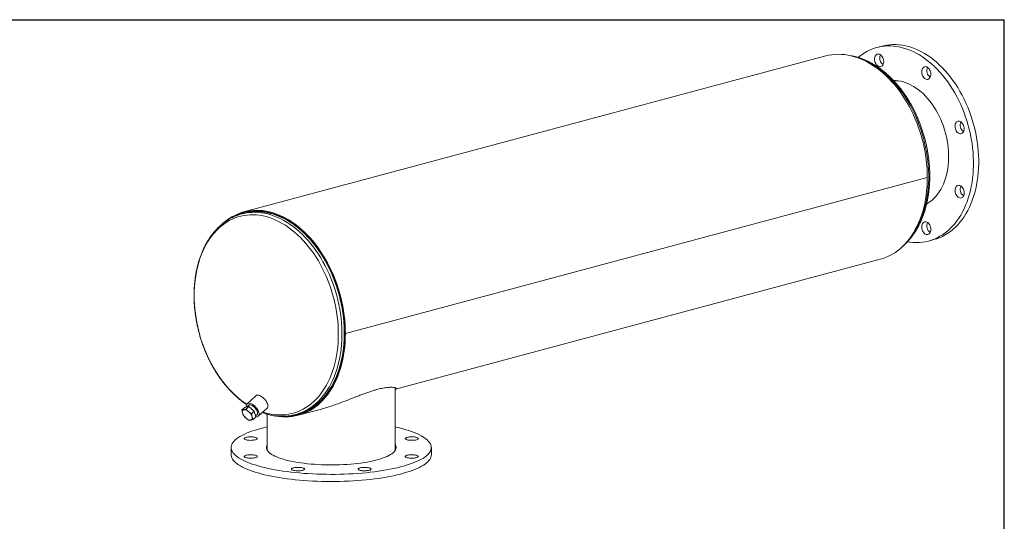
# Model space of a CAD drawing. Units: inches. Extents: x 6 to 126, y 6 to 95.
# Drawn here: x 60 to 126, y 61 to 95 of the extents above; entities that cross this region are included whole.
import ezdxf

# ---------------------------------------------------------------- set-up
doc = ezdxf.new("R2010")
doc.units = ezdxf.units.IN
doc.header["$LTSCALE"] = 12
doc.header["$MEASUREMENT"] = 0
doc.layers.add('FORMAT', color=7, linetype='Continuous')

msp = doc.modelspace()

# ---------------------------------------------------------------- linework, layer by layer
at = {"color": 7, "linetype": 'Continuous', "lineweight": 15}
for p, q in [((117.755, 92.7169), (117.4015, 92.6222)), ((113.9533, 92.0561), (74.7089, 81.5421)), ((120.8069, 83.859), (81.5624, 73.345)), ((120.8069, 83.8581), (81.5624, 73.344)), ((120.8069, 83.8581), (120.8051, 83.8585)), ((74.7336, 81.4498), (74.5716, 81.4064)), ((120.8951, 79.582), (121.2486, 79.6768)), ((84.9431, 69.5923), (117.6258, 78.3484)), ((81.5286, 73.3541), (81.5624, 73.345)), ((81.5304, 73.3536), (81.5286, 73.3531)), ((81.5624, 73.344), (81.5286, 73.3531)), ((75.5298, 69.1524), (74.9308, 68.6048)), ((84.9235, 65.464), (84.9235, 69.6859)), ((84.9408, 69.6422), (84.9276, 69.6394)), ((75.0482, 68.4254), (74.7748, 68.3642)), ((74.8643, 68.2573), (75.0482, 68.4254)), ((75.0723, 68.5411), (74.9126, 68.395)), ((75.4241, 68.1049), (75.0482, 68.4254)), ((74.5909, 68.1961), (74.7748, 68.3642)), ((75.2402, 67.9368), (75.4241, 68.1049)), ((75.5266, 67.7231), (75.4241, 68.1049)), ((75.5061, 67.7995), (75.639, 67.9211)), ((75.6899, 67.7745), (76.2889, 68.3221)), ((76.2985, 67.9067), (76.2985, 65.464)), ((78.1946, 67.8833), (78.3566, 67.9267)), ((78.3813, 67.8344), (79.9504, 68.2547)), ((75.3426, 67.555), (75.5266, 67.7231)), ((73.861, 65.6614), (73.861, 65.1797)), ((87.361, 65.1797), (87.361, 65.6614))]:
    msp.add_line(p, q, dxfattribs=at)
at = {"color": 7, "linetype": 'Continuous', "lineweight": 15, "flags": 128}
for points in [[(116.1404, 91.9573), (116.1965, 92.0034), (116.369, 92.1337), (116.5472, 92.2517), (116.7307, 92.3571), (116.9192, 92.4497), (117.1121, 92.5294), (117.3093, 92.5959), (117.5102, 92.6492), (117.7145, 92.6891), (117.9216, 92.7155), (118.1313, 92.7285), (118.3431, 92.7279), (118.5565, 92.7137), (118.7711, 92.6861), (118.9865, 92.645), (119.2022, 92.5905), (119.4178, 92.5228), (119.6329, 92.4419), (119.847, 92.3481), (120.0596, 92.2416), (120.2704, 92.1225), (120.4789, 91.9911), (120.6846, 91.8476), (120.8873, 91.6925), (121.0863, 91.5259), (121.2815, 91.3482), (121.4722, 91.1598), (121.6582, 90.9611), (121.8391, 90.7525), (122.0145, 90.5343), (122.184, 90.3071), (122.3474, 90.0713), (122.5042, 89.8274), (122.6541, 89.5759), (122.7969, 89.3173), (122.9322, 89.0521), (123.0598, 88.7809), (123.1794, 88.5043), (123.2908, 88.2227), (123.3937, 87.9368), (123.4879, 87.6471), (123.5733, 87.3543), (123.6496, 87.0589), (123.7167, 86.7616), (123.7745, 86.4629), (123.8228, 86.1635), (123.8616, 85.8639), (123.8908, 85.5649), (123.9103, 85.2669), (123.92, 84.9707), (123.92, 84.6767), (123.9103, 84.3857), (123.8908, 84.0982), (123.8616, 83.8148), (123.8228, 83.536), (123.7745, 83.2625), (123.7167, 82.9948), (123.6496, 82.7334), (123.5733, 82.4789), (123.4879, 82.2319), (123.3937, 81.9927), (123.2908, 81.7619), (123.1794, 81.54), (123.0598, 81.3274), (122.9322, 81.1246), (122.7969, 80.9319), (122.6541, 80.7498), (122.5042, 80.5786), (122.3474, 80.4187), (122.184, 80.2705), (122.0145, 80.1341), (121.8391, 80.0099), (121.6582, 79.8982), (121.4722, 79.7992), (121.2815, 79.713), (121.0863, 79.6399), (120.8873, 79.58), (120.6846, 79.5334), (120.4789, 79.5002), (120.2704, 79.4805), (120.0596, 79.4743), (119.847, 79.4817), (119.6329, 79.5026), (119.4733, 79.5269)], [(117.755, 92.7169), (117.8638, 92.7439), (118.068, 92.7838), (118.2752, 92.8103), (118.4849, 92.8232), (118.6966, 92.8226), (118.91, 92.8084), (119.1247, 92.7808), (119.3401, 92.7397), (119.5558, 92.6852), (119.7714, 92.6175), (119.9864, 92.5366), (120.2005, 92.4428), (120.4132, 92.3363), (120.6239, 92.2172), (120.8324, 92.0858), (121.0382, 91.9424), (121.2408, 91.7872), (121.4399, 91.6206), (121.635, 91.4429), (121.8258, 91.2545), (122.0118, 91.0558), (122.1927, 90.8472), (122.3681, 90.629), (122.5376, 90.4018), (122.7009, 90.166), (122.8577, 89.9221), (123.0077, 89.6706), (123.1504, 89.412), (123.2858, 89.1469), (123.4133, 88.8757), (123.5329, 88.599), (123.6443, 88.3174), (123.7472, 88.0315), (123.8414, 87.7418), (123.9268, 87.449), (124.0031, 87.1536), (124.0703, 86.8563), (124.1281, 86.5576), (124.1764, 86.2582), (124.2152, 85.9587), (124.2444, 85.6596), (124.2638, 85.3616), (124.2736, 85.0654), (124.2736, 84.7715), (124.2638, 84.4804), (124.2444, 84.1929), (124.2152, 83.9095), (124.1764, 83.6307), (124.1281, 83.3572), (124.0703, 83.0895), (124.0031, 82.8281), (123.9268, 82.5737), (123.8414, 82.3266), (123.7472, 82.0874), (123.6443, 81.8566), (123.5329, 81.6347), (123.4133, 81.4221), (123.2858, 81.2193), (123.1504, 81.0266), (123.0077, 80.8445), (122.8577, 80.6734), (122.7009, 80.5135), (122.5376, 80.3652), (122.3681, 80.2288), (122.1927, 80.1047), (122.0118, 79.9929), (121.8258, 79.8939), (121.635, 79.8077), (121.4399, 79.7346), (121.2486, 79.6768)], [(113.9533, 92.0561), (114.1544, 92.1033), (114.3658, 92.1389), (114.58, 92.1609), (114.7966, 92.1693), (115.0151, 92.164), (115.2351, 92.1451), (115.4562, 92.1127), (115.678, 92.0667), (115.9, 92.0072), (116.1218, 91.9345), (116.3429, 91.8485), (116.5629, 91.7496), (116.7814, 91.6378), (116.998, 91.5134), (117.2122, 91.3767), (117.4236, 91.2279), (117.6319, 91.0673), (117.8365, 90.8953), (118.0371, 90.712), (118.2333, 90.518), (118.4248, 90.3136), (118.611, 90.0992), (118.7918, 89.8752), (118.9667, 89.6421), (119.1353, 89.4002), (119.2974, 89.1502), (119.4527, 88.8924), (119.6007, 88.6274), (119.7413, 88.3556), (119.8742, 88.0778), (119.9991, 87.7942), (120.1157, 87.5057), (120.2239, 87.2126), (120.3234, 86.9155), (120.414, 86.6151), (120.4956, 86.312), (120.5679, 86.0067), (120.6309, 85.6998), (120.6844, 85.3919), (120.7284, 85.0837), (120.7626, 84.7756), (120.7872, 84.4685), (120.8019, 84.1627), (120.8069, 83.859)], [(117.2492, 91.8403), (117.2541, 91.9142), (117.2689, 91.9831), (117.293, 92.0447), (117.3256, 92.0971), (117.3656, 92.1386), (117.4119, 92.1678), (117.4629, 92.1839), (117.517, 92.1862), (117.5724, 92.1748), (117.6274, 92.1499), (117.6801, 92.1124), (117.7289, 92.0635), (117.7723, 92.0048), (117.8088, 91.9381), (117.8372, 91.8656), (117.8567, 91.7896), (117.8666, 91.7126), (117.8666, 91.6371), (117.8567, 91.5654), (117.8372, 91.4998), (117.8088, 91.4426), (117.7723, 91.3955), (117.7289, 91.36), (117.6801, 91.3372), (117.6274, 91.328), (117.5724, 91.3326), (117.517, 91.3508), (117.4629, 91.3821), (117.4119, 91.4255), (117.3656, 91.4795), (117.3256, 91.5425), (117.293, 91.6124), (117.2689, 91.6869), (117.2541, 91.7637), (117.2492, 91.8403)], [(120.5193, 91.2622), (120.5619, 91.2992), (120.6101, 91.3236), (120.6625, 91.3345), (120.7172, 91.3317), (120.7727, 91.3151), (120.827, 91.2854), (120.8785, 91.2435), (120.9255, 91.1907), (120.9664, 91.1288), (121, 91.0596), (121.0252, 90.9856), (121.0411, 90.9089), (121.0473, 90.8322), (121.0436, 90.7578), (121.03, 90.6881), (121.0071, 90.6255), (120.9755, 90.5718), (120.9363, 90.5289), (120.8907, 90.4981), (120.8402, 90.4803), (120.7864, 90.4763), (120.7311, 90.486), (120.676, 90.5092), (120.6229, 90.5452), (120.5735, 90.5928), (120.5293, 90.6504), (120.4919, 90.7162), (120.4624, 90.788), (120.4418, 90.8637), (120.4306, 90.9407), (120.4294, 91.0166), (120.4381, 91.0889), (120.4564, 91.1553), (120.4838, 91.2137), (120.5193, 91.2622)], [(118.5337, 90.3978), (118.6687, 90.3947), (118.8423, 90.3785), (119.017, 90.3485), (119.1921, 90.305), (119.367, 90.248), (119.5412, 90.1778), (119.7142, 90.0944), (119.8854, 89.9983), (120.0542, 89.8897), (120.2201, 89.769), (120.3825, 89.6365), (120.541, 89.4927), (120.6951, 89.3381), (120.8442, 89.173), (120.9878, 88.9982), (121.1256, 88.814), (121.257, 88.6212), (121.3817, 88.4203), (121.4992, 88.212), (121.6092, 87.9969), (121.7114, 87.7758), (121.8053, 87.5493), (121.8906, 87.3181), (121.9673, 87.0831), (122.0348, 86.8449), (122.0932, 86.6043), (122.1421, 86.3621), (122.1814, 86.1191), (122.211, 85.8761), (122.2307, 85.6337), (122.2406, 85.3929), (122.2406, 85.1543), (122.2307, 84.9188), (122.211, 84.6871), (122.1814, 84.4599), (122.1421, 84.2379), (122.0932, 84.022), (122.0348, 83.8127), (121.9673, 83.6107), (121.8906, 83.4167), (121.8053, 83.2313), (121.7114, 83.0551), (121.6092, 82.8887), (121.4992, 82.7325), (121.3817, 82.5872), (121.257, 82.4531), (121.1256, 82.3307), (120.9878, 82.2204), (120.8442, 82.1225), (120.7623, 82.0738)], [(118.809, 90.3826), (118.6832, 90.3832), (118.5524, 90.3757)], [(122.9863, 87.6614), (123.0416, 87.6399), (123.095, 87.6054), (123.145, 87.5593), (123.1899, 87.5028), (123.2282, 87.4379), (123.2587, 87.3667), (123.2805, 87.2914), (123.2929, 87.2144), (123.2954, 87.1382), (123.2879, 87.0653), (123.2708, 86.9981), (123.2445, 86.9386), (123.2099, 86.8887), (123.1681, 86.8502), (123.1205, 86.8242), (123.0686, 86.8116), (123.014, 86.8127), (122.9586, 86.8276), (122.904, 86.8557), (122.8521, 86.8961), (122.8045, 86.9476), (122.7627, 87.0085), (122.7281, 87.0769), (122.7018, 87.1505), (122.6847, 87.2269), (122.6773, 87.3038), (122.6798, 87.3786), (122.6921, 87.449), (122.7139, 87.5127), (122.7444, 87.5675), (122.7828, 87.6119), (122.8276, 87.6443), (122.8776, 87.6637), (122.9311, 87.6695), (122.9863, 87.6614)], [(120.8069, 83.8581), (120.802, 83.557), (120.7872, 83.2591), (120.7627, 82.9651), (120.7285, 82.6754), (120.6846, 82.3907), (120.6311, 82.1115), (120.5681, 81.8383), (120.4958, 81.5718), (120.4143, 81.3123), (120.3237, 81.0604), (120.2242, 80.8167), (120.1161, 80.5815), (119.9995, 80.3554), (119.8746, 80.1388), (119.7418, 79.932), (119.6012, 79.7356), (119.4531, 79.5499), (119.2979, 79.3753), (119.1358, 79.2121), (118.9672, 79.0606), (118.7924, 78.9211), (118.6116, 78.7939), (118.4254, 78.6792), (118.2339, 78.5773), (118.0377, 78.4884), (117.8371, 78.4127), (117.6325, 78.3502), (117.6258, 78.3484)], [(123.2051, 83.1472), (123.2406, 83.0797), (123.268, 83.0066), (123.2863, 82.9304), (123.295, 82.8534), (123.2937, 82.7782), (123.2826, 82.7072), (123.262, 82.6426), (123.2324, 82.5865), (123.195, 82.5407), (123.1509, 82.5068), (123.1015, 82.4857), (123.0484, 82.4782), (122.9933, 82.4845), (122.9379, 82.5044), (122.8841, 82.5373), (122.8336, 82.5821), (122.7881, 82.6373), (122.7488, 82.7013), (122.7172, 82.7718), (122.6943, 82.8468), (122.6808, 82.9237), (122.677, 83.0001), (122.6832, 83.0735), (122.6992, 83.1416), (122.7244, 83.2022), (122.758, 83.2533), (122.7989, 83.2933), (122.8459, 83.321), (122.8973, 83.3353), (122.9517, 83.3359), (123.0071, 83.3228), (123.0619, 83.2963), (123.1143, 83.2573), (123.1625, 83.2071), (123.2051, 83.1472)], [(120.7718, 82.1044), (120.8496, 82.1427), (120.9944, 82.2253)], [(73.2627, 80.7379), (73.3671, 80.8297), (73.542, 80.9692), (73.7227, 81.0964), (73.909, 81.2111), (74.1004, 81.313), (74.2966, 81.4019), (74.4972, 81.4777), (74.7018, 81.5402), (74.91, 81.5893), (75.1214, 81.6249), (75.3356, 81.6469), (75.5522, 81.6553), (75.7707, 81.65), (75.9907, 81.6311), (76.2118, 81.5986), (76.4336, 81.5526), (76.6556, 81.4932), (76.8773, 81.4204), (77.0984, 81.3345), (77.3185, 81.2356), (77.537, 81.1238), (77.7536, 80.9994), (77.9678, 80.8627), (78.1792, 80.7139), (78.3874, 80.5533), (78.5921, 80.3812), (78.7927, 80.198), (78.9889, 80.004), (79.1803, 79.7996), (79.3666, 79.5852), (79.5474, 79.3612), (79.7222, 79.128), (79.8909, 78.8862), (80.053, 78.6361), (80.2082, 78.3784), (80.3563, 78.1133), (80.4969, 77.8416), (80.6298, 77.5637), (80.7547, 77.2802), (80.8713, 76.9916), (80.9795, 76.6985), (81.079, 76.4015), (81.1696, 76.1011), (81.2511, 75.798), (81.3235, 75.4927), (81.3865, 75.1858), (81.44, 74.8779), (81.4839, 74.5696), (81.5182, 74.2616), (81.5428, 73.9545), (81.5575, 73.6487), (81.5624, 73.345)], [(73.8699, 81.1338), (73.9267, 81.1672), (74.1168, 81.2684), (74.3117, 81.3567), (74.511, 81.432), (74.7142, 81.4941), (74.921, 81.5428), (75.131, 81.5782), (75.3437, 81.6), (75.5588, 81.6083), (75.7759, 81.6031), (75.9944, 81.5843), (76.2141, 81.5521), (76.4343, 81.5064), (76.6548, 81.4474), (76.8751, 81.3751), (77.0947, 81.2897), (77.3133, 81.1915), (77.5303, 81.0804), (77.7454, 80.9569), (77.9582, 80.8211), (78.1682, 80.6733), (78.375, 80.5138), (78.5783, 80.3429), (78.7775, 80.1609), (78.9724, 79.9682), (79.1626, 79.7652), (79.3476, 79.5522), (79.5271, 79.3297), (79.7008, 79.0981), (79.8683, 78.8579), (80.0294, 78.6095), (80.1836, 78.3535), (80.3306, 78.0903), (80.4703, 77.8204), (80.6023, 77.5444), (80.7263, 77.2628), (80.8422, 76.9761), (80.9496, 76.685), (81.0484, 76.39), (81.1384, 76.0916), (81.2194, 75.7905), (81.2913, 75.4872), (81.3539, 75.1824), (81.407, 74.8766), (81.4507, 74.5704), (81.4847, 74.2645), (81.5091, 73.9594), (81.5237, 73.6557), (81.5286, 73.3541)], [(73.9423, 81.1761), (74.1171, 81.2685), (74.312, 81.3568), (74.5113, 81.4321), (74.7145, 81.4941), (74.9213, 81.5429), (75.1313, 81.5782), (75.3441, 81.6), (75.5592, 81.6083), (75.7762, 81.6031), (75.9948, 81.5843), (76.2144, 81.552), (76.4347, 81.5063), (76.6552, 81.4473), (76.8754, 81.375), (77.0951, 81.2896), (77.3136, 81.1913), (77.5307, 81.0803), (77.7458, 80.9567), (77.9585, 80.8209), (78.1685, 80.6731), (78.3754, 80.5135), (78.5786, 80.3426), (78.7779, 80.1606), (78.9727, 79.9679), (79.1629, 79.7648), (79.3479, 79.5519), (79.5274, 79.3293), (79.7011, 79.0977), (79.8686, 78.8575), (80.0296, 78.6091), (80.1838, 78.3531), (80.3309, 78.0898), (80.4705, 77.82), (80.6025, 77.5439), (80.7265, 77.2623), (80.8423, 76.9757), (80.9498, 76.6845), (81.0486, 76.3895), (81.1386, 76.0911), (81.2196, 75.79), (81.2914, 75.4867), (81.354, 75.1819), (81.4071, 74.8761), (81.4507, 74.57), (81.4848, 74.264), (81.5091, 73.9589), (81.5238, 73.6552), (81.5286, 73.3536), (81.5238, 73.0545), (81.5092, 72.7587), (81.4849, 72.4666), (81.4509, 72.1789), (81.4073, 71.8961), (81.3541, 71.6188), (81.2916, 71.3474), (81.2198, 71.0826), (81.1388, 70.8249), (81.0489, 70.5747), (80.9501, 70.3326), (80.8427, 70.099), (80.7269, 69.8744), (80.6029, 69.6592), (80.4709, 69.4539), (80.3313, 69.2588), (80.1843, 69.0743), (80.0301, 68.9008), (79.8691, 68.7387), (79.7017, 68.5881), (79.528, 68.4496), (79.3485, 68.3232), (79.1635, 68.2093), (78.9734, 68.1081), (78.7785, 68.0198), (78.5792, 67.9445), (78.376, 67.8824), (78.1692, 67.8337), (77.9592, 67.7983), (77.7465, 67.7765), (77.5314, 67.7682), (77.4726, 67.7682)], [(74.7336, 81.4498), (74.766, 81.4583), (74.9735, 81.5044), (75.1842, 81.537), (75.3975, 81.556), (75.6131, 81.5614), (75.8306, 81.5531), (76.0495, 81.5312), (76.2694, 81.4957), (76.4898, 81.4467), (76.7103, 81.3843), (76.9305, 81.3086), (77.15, 81.2198), (77.3682, 81.1179), (77.5848, 81.0033), (77.7993, 80.8762), (78.0114, 80.7368), (78.2205, 80.5854), (78.4263, 80.4223), (78.6284, 80.2477), (78.8264, 80.0622), (79.0198, 79.866), (79.2083, 79.6595), (79.3915, 79.4431), (79.569, 79.2173), (79.7406, 78.9825), (79.9058, 78.7392), (80.0644, 78.4878), (80.2159, 78.2289), (80.3602, 77.963), (80.4969, 77.6905), (80.6257, 77.4121), (80.7465, 77.1283), (80.8589, 76.8397), (80.9627, 76.5467), (81.0578, 76.2501), (81.1439, 75.9504), (81.2209, 75.6482), (81.2886, 75.3441), (81.3468, 75.0386), (81.3956, 74.7325), (81.4347, 74.4263), (81.4641, 74.1206), (81.4838, 73.816), (81.4936, 73.5132), (81.4936, 73.2127), (81.4838, 72.9151), (81.4642, 72.6211), (81.4348, 72.3311), (81.3957, 72.0459), (81.347, 71.7659), (81.2888, 71.4916), (81.2211, 71.2238), (81.1441, 70.9628), (81.0581, 70.7092), (80.963, 70.4635), (80.8592, 70.2262), (80.7468, 69.9977), (80.6261, 69.7786), (80.4973, 69.5692), (80.3606, 69.3699), (80.2164, 69.1813), (80.0649, 69.0035), (79.9063, 68.8371), (79.7411, 68.6822), (79.5696, 68.5393), (79.3921, 68.4086), (79.2089, 68.2904), (79.0204, 68.1848), (78.827, 68.0922), (78.6291, 68.0127), (78.427, 67.9464), (78.3566, 67.9267)], [(121.0474, 80.3639), (121.0424, 80.29), (121.0277, 80.2211), (121.0036, 80.1595), (120.971, 80.1071), (120.9309, 80.0656), (120.8846, 80.0364), (120.8336, 80.0203), (120.7796, 80.018), (120.7242, 80.0295), (120.6692, 80.0543), (120.6165, 80.0918), (120.5676, 80.1407), (120.5243, 80.1994), (120.4878, 80.2661), (120.4593, 80.3386), (120.4398, 80.4146), (120.4299, 80.4916), (120.4299, 80.5671), (120.4398, 80.6388), (120.4593, 80.7044), (120.4878, 80.7616), (120.5243, 80.8088), (120.5676, 80.8443), (120.6165, 80.867), (120.6692, 80.8762), (120.7242, 80.8716), (120.7796, 80.8534), (120.8336, 80.8221), (120.8846, 80.7787), (120.9309, 80.7247), (120.971, 80.6617), (121.0036, 80.5919), (121.0277, 80.5173), (121.0424, 80.4405), (121.0474, 80.3639)], [(81.5624, 73.344), (81.5575, 73.043), (81.5428, 72.7451), (81.5183, 72.4511), (81.4841, 72.1614), (81.4402, 71.8767), (81.3867, 71.5975), (81.3237, 71.3243), (81.2514, 71.0578), (81.1699, 70.7983), (81.0793, 70.5464), (80.9798, 70.3027), (80.8717, 70.0675), (80.7551, 69.8414), (80.6302, 69.6248), (80.4974, 69.418), (80.3568, 69.2216), (80.2087, 69.0359), (80.0535, 68.8613), (79.8914, 68.698), (79.7228, 68.5465), (79.5479, 68.4071), (79.3672, 68.2799), (79.1809, 68.1652), (78.9895, 68.0633), (78.7933, 67.9744), (78.5927, 67.8987), (78.3881, 67.8362), (78.1799, 67.7871), (77.9685, 67.7516), (77.7543, 67.7296), (77.5377, 67.7212), (77.3192, 67.7265), (77.0991, 67.7454), (76.878, 67.7779), (76.7267, 67.8079)], [(81.5286, 73.3531), (81.5238, 73.0541), (81.5091, 72.7582), (81.4848, 72.4662), (81.4508, 72.1784), (81.4072, 71.8956), (81.3541, 71.6183), (81.2915, 71.347), (81.2197, 71.0822), (81.1387, 70.8245), (81.0487, 70.5743), (80.9499, 70.3322), (80.8425, 70.0986), (80.7267, 69.874), (80.6027, 69.6589), (80.4707, 69.4535), (80.3311, 69.2585), (80.184, 69.074), (80.0299, 68.9005), (79.8689, 68.7384), (79.7014, 68.5879), (79.5277, 68.4494), (79.3482, 68.323), (79.1632, 68.2092), (78.9731, 68.108), (78.7782, 68.0197), (78.5789, 67.9444), (78.3757, 67.8823), (78.1689, 67.8336), (77.9589, 67.7983), (77.7461, 67.7765), (77.5317, 67.7682)], [(76.3071, 68.6307), (76.2755, 68.7015), (76.2349, 68.7731), (76.1863, 68.8439), (76.1309, 68.912), (76.07, 68.9758), (76.0052, 69.0338), (75.938, 69.0845), (75.8701, 69.1266), (75.8032, 69.1591), (75.7389, 69.1812), (75.6787, 69.1924), (75.6243, 69.1924), (75.5769, 69.1812), (75.5376, 69.1591), (75.5298, 69.1524)], [(75.7081, 68.0831), (75.6766, 68.1539), (75.636, 68.2255), (75.5874, 68.2963), (75.532, 68.3644), (75.4711, 68.4283), (75.4063, 68.4862), (75.3391, 68.5369), (75.2712, 68.579), (75.2042, 68.6115), (75.1399, 68.6337), (75.0798, 68.6449), (75.0254, 68.6449), (74.9779, 68.6337), (74.9387, 68.6115), (74.9086, 68.579), (74.8884, 68.5369), (74.8786, 68.4862), (74.8794, 68.4282), (74.8853, 68.389)], [(75.6197, 68.1068), (75.5911, 68.1698), (75.5534, 68.2334), (75.508, 68.2957), (75.4561, 68.3545), (75.3996, 68.408), (75.3402, 68.4545), (75.2799, 68.4925), (75.2205, 68.5208), (75.1641, 68.5384), (75.1123, 68.5448), (75.0669, 68.5398), (75.0293, 68.5235), (75.0008, 68.4966), (74.9822, 68.4597), (74.9817, 68.4583)], [(76.2889, 68.3221), (76.3111, 68.348), (76.3313, 68.3901), (76.3411, 68.4407), (76.3403, 68.4987), (76.3288, 68.5625), (76.3071, 68.6307)], [(74.7119, 68.2123), (74.683, 68.2024), (74.6587, 68.1866), (74.6394, 68.1653), (74.6255, 68.1387), (74.6171, 68.1075), (74.6144, 68.072), (74.6175, 68.0329), (74.6263, 67.9908)], [(75.0365, 68.0826), (74.9933, 68.117), (74.9494, 68.1469), (74.9055, 68.172), (74.8623, 68.1918), (74.8207, 68.2059), (74.7813, 68.214), (74.7448, 68.2162), (74.7119, 68.2123)], [(75.1902, 67.51), (75.219, 67.5199), (75.2433, 67.5357), (75.2626, 67.557), (75.2765, 67.5836), (75.2849, 67.6148), (75.2876, 67.6503), (75.2845, 67.6894), (75.2757, 67.7315)], [(75.5229, 67.7368), (75.541, 67.7345), (75.5954, 67.7345), (75.6428, 67.7457), (75.6821, 67.7679), (75.7122, 67.8004), (75.7324, 67.8425), (75.7422, 67.8932), (75.7413, 67.9511), (75.7299, 68.015), (75.7081, 68.0831)], [(75.5485, 67.8383), (75.5737, 67.8463), (75.6069, 67.868), (75.6306, 67.9001), (75.644, 67.9414), (75.6466, 67.9908), (75.6384, 68.0465), (75.6197, 68.1068)], [(74.8655, 67.6397), (74.9087, 67.6053), (74.9527, 67.5754), (74.9966, 67.5503), (75.0397, 67.5305), (75.0813, 67.5165), (75.1207, 67.5083), (75.1572, 67.5061), (75.1902, 67.51)], [(84.9235, 67.0526), (84.9918, 67.0372), (85.2194, 66.9827), (85.4376, 66.9256), (85.6459, 66.8658), (85.8439, 66.8037), (86.0312, 66.7391), (86.2074, 66.6724), (86.3723, 66.6036), (86.5253, 66.5329), (86.6663, 66.4604), (86.7949, 66.3863), (86.9108, 66.3107), (87.0139, 66.2338), (87.1039, 66.1557), (87.1806, 66.0766), (87.244, 65.9966), (87.2937, 65.916), (87.3298, 65.8348), (87.3522, 65.7533), (87.3609, 65.6716), (87.3557, 65.5899), (87.3367, 65.5083), (87.304, 65.427), (87.2577, 65.3462), (87.1977, 65.2661), (87.1243, 65.1867), (87.0376, 65.1084), (86.9378, 65.0311), (86.825, 64.9552), (86.6996, 64.8807), (86.5617, 64.8078), (86.4116, 64.7366), (86.2497, 64.6673), (86.0763, 64.6001), (85.8917, 64.535), (85.6963, 64.4722), (85.4906, 64.4119), (85.2748, 64.3541), (85.0496, 64.2989), (84.8153, 64.2466), (84.5723, 64.1971), (84.3213, 64.1507), (84.0627, 64.1073), (83.7971, 64.0671), (83.5249, 64.0302), (83.2468, 63.9966), (82.9633, 63.9663), (82.6751, 63.9396), (82.3825, 63.9164), (82.0864, 63.8967), (81.7873, 63.8806), (81.4857, 63.8682), (81.1824, 63.8595), (80.8779, 63.8544), (80.5728, 63.853), (80.2679, 63.8553), (79.9636, 63.8613), (79.6606, 63.871), (79.3596, 63.8843), (79.0612, 63.9013), (78.7659, 63.9218), (78.4744, 63.946), (78.1872, 63.9736), (77.905, 64.0046), (77.6284, 64.0391), (77.3578, 64.0769), (77.0939, 64.1179), (76.8371, 64.162), (76.5881, 64.2092), (76.3473, 64.2594), (76.1152, 64.3125), (75.8922, 64.3683), (75.679, 64.4267), (75.4757, 64.4877), (75.283, 64.5511), (75.1012, 64.6167), (74.9306, 64.6845), (74.7717, 64.7542), (74.6246, 64.8258), (74.4898, 64.8992), (74.3675, 64.9741), (74.258, 65.0503), (74.1614, 65.1279), (74.078, 65.2065), (74.0079, 65.2861), (73.9514, 65.3664), (73.9084, 65.4473), (73.8792, 65.5287), (73.8637, 65.6103), (73.8619, 65.692), (73.874, 65.7737), (73.8998, 65.8551), (73.9394, 65.9362), (73.9925, 66.0167), (74.0592, 66.0964), (74.1393, 66.1753), (74.2326, 66.2531), (74.3389, 66.3297), (74.4581, 66.405), (74.5898, 66.4787), (74.7338, 66.5508), (74.8898, 66.621), (75.0575, 66.6893), (75.2365, 66.7555), (75.4266, 66.8194), (75.6272, 66.881), (75.838, 66.9401), (75.838, 66.9401)], [(74.8738, 66.1808), (74.8235, 66.197), (74.7848, 66.2152), (74.7589, 66.2351), (74.7467, 66.2558), (74.7484, 66.2768), (74.7642, 66.2974), (74.7934, 66.3169), (74.8351, 66.3347), (74.888, 66.3502), (74.9504, 66.363), (75.0203, 66.3725), (75.0954, 66.3785), (75.1734, 66.3809), (75.2516, 66.3795), (75.3277, 66.3743), (75.3991, 66.3657), (75.4636, 66.3537), (75.519, 66.3388), (75.5637, 66.3216), (75.5961, 66.3024), (75.6153, 66.282), (75.6206, 66.2611), (75.6118, 66.2402), (75.5892, 66.2201), (75.5536, 66.2013), (75.5061, 66.1846), (75.4482, 66.1705), (75.3818, 66.1593), (75.309, 66.1514), (75.2322, 66.1472), (75.1537, 66.1468), (75.0763, 66.15), (75.0022, 66.157), (74.934, 66.1674), (74.8738, 66.1808)], [(84.9235, 65.8588), (84.9378, 65.8349), (84.9675, 65.769), (84.9832, 65.7028), (84.985, 65.6365), (84.9727, 65.5702), (84.9465, 65.5043), (84.9064, 65.4388), (84.8525, 65.3741), (84.785, 65.3102), (84.7042, 65.2475), (84.6102, 65.1861), (84.5035, 65.1263), (84.3843, 65.0681), (84.2529, 65.0119), (84.11, 64.9577), (83.9558, 64.9058), (83.7909, 64.8564), (83.6158, 64.8094), (83.4311, 64.7653), (83.2373, 64.724), (83.0351, 64.6856), (82.8252, 64.6505), (82.6082, 64.6185), (82.3848, 64.5899), (82.1557, 64.5648), (81.9216, 64.5431), (81.6834, 64.525), (81.4417, 64.5106), (81.1974, 64.4998), (80.9511, 64.4928), (80.7038, 64.4895), (80.4562, 64.49), (80.2091, 64.4942), (79.9633, 64.5022), (79.7195, 64.5139), (79.4786, 64.5292), (79.2414, 64.5482), (79.0085, 64.5707), (78.7807, 64.5968), (78.5588, 64.6262), (78.3435, 64.659), (78.1355, 64.6949), (77.9354, 64.734), (77.7438, 64.776), (77.5615, 64.8209), (77.3889, 64.8685), (77.2266, 64.9186), (77.0752, 64.9711), (76.9351, 65.0258), (76.8067, 65.0825), (76.6906, 65.1411), (76.587, 65.2014), (76.4963, 65.2631), (76.4188, 65.3261), (76.3547, 65.3902), (76.3042, 65.4551), (76.2676, 65.5207), (76.2448, 65.5868), (76.2361, 65.6531), (76.2413, 65.7194), (76.2606, 65.7855), (76.2938, 65.8513), (76.2985, 65.8588)], [(86.0388, 66.3809), (86.1169, 66.379), (86.1925, 66.3734), (86.2631, 66.3643), (86.3266, 66.352), (86.3808, 66.3368), (86.424, 66.3193), (86.4548, 66.2999), (86.4723, 66.2794), (86.4758, 66.2584), (86.4653, 66.2376), (86.441, 66.2176), (86.4039, 66.1991), (86.355, 66.1827), (86.2959, 66.1689), (86.2286, 66.1581), (86.1551, 66.1507), (86.078, 66.147), (85.9995, 66.147), (85.9224, 66.1507), (85.8489, 66.1581), (85.7816, 66.1689), (85.7225, 66.1827), (85.6736, 66.1991), (85.6365, 66.2176), (85.6122, 66.2376), (85.6017, 66.2584), (85.6052, 66.2794), (85.6227, 66.2999), (85.6535, 66.3193), (85.6967, 66.3368), (85.7509, 66.352), (85.8144, 66.3643), (85.885, 66.3734), (85.9606, 66.379), (86.0388, 66.3809)], [(87.361, 65.1797), (87.3557, 65.1081), (87.3367, 65.0266), (87.304, 64.9453), (87.2577, 64.8645), (87.1977, 64.7844), (87.1243, 64.705), (87.0376, 64.6267), (86.9378, 64.5494), (86.825, 64.4735), (86.6996, 64.399), (86.5617, 64.3261), (86.4116, 64.2549), (86.2497, 64.1856), (86.0763, 64.1184), (85.8917, 64.0533), (85.6963, 63.9905), (85.4906, 63.9301), (85.2748, 63.8723), (85.0496, 63.8172), (84.8153, 63.7649), (84.5723, 63.7154), (84.3213, 63.669), (84.0627, 63.6256), (83.7971, 63.5854), (83.5249, 63.5484), (83.2468, 63.5148), (82.9633, 63.4846), (82.6751, 63.4579), (82.3825, 63.4346), (82.0864, 63.415), (81.7873, 63.3989), (81.4857, 63.3865), (81.1824, 63.3777), (80.8779, 63.3727), (80.5728, 63.3713), (80.2679, 63.3736), (79.9636, 63.3796), (79.6606, 63.3893), (79.3596, 63.4026), (79.0612, 63.4196), (78.7659, 63.4401), (78.4744, 63.4642), (78.1872, 63.4919), (77.905, 63.5229), (77.6284, 63.5574), (77.3578, 63.5951), (77.0939, 63.6361), (76.8371, 63.6803), (76.5881, 63.7275), (76.3473, 63.7777), (76.1152, 63.8307), (75.8922, 63.8866), (75.679, 63.945), (75.4757, 64.006), (75.283, 64.0693), (75.1012, 64.135), (74.9306, 64.2027), (74.7717, 64.2725), (74.6246, 64.3441), (74.4898, 64.4174), (74.3675, 64.4923), (74.258, 64.5686), (74.1614, 64.6462), (74.078, 64.7248), (74.0079, 64.8043), (73.9514, 64.8847), (73.9084, 64.9656), (73.8792, 65.0469), (73.8637, 65.1286), (73.861, 65.1797)], [(75.1832, 64.9418), (75.1051, 64.9437), (75.0294, 64.9493), (74.9588, 64.9584), (74.8953, 64.9708), (74.8411, 64.986), (74.7979, 65.0035), (74.7671, 65.0228), (74.7496, 65.0433), (74.7461, 65.0643), (74.7566, 65.0851), (74.7809, 65.1051), (74.818, 65.1236), (74.8669, 65.14), (74.926, 65.1539), (74.9933, 65.1646), (75.0668, 65.172), (75.144, 65.1758), (75.2224, 65.1758), (75.2996, 65.172), (75.373, 65.1646), (75.4403, 65.1539), (75.4994, 65.14), (75.5483, 65.1236), (75.5855, 65.1051), (75.6097, 65.0851), (75.6202, 65.0643), (75.6167, 65.0433), (75.5993, 65.0228), (75.5684, 65.0035), (75.5252, 64.986), (75.471, 64.9708), (75.4076, 64.9584), (75.3369, 64.9493), (75.2613, 64.9437), (75.1832, 64.9418)], [(86.3481, 65.1419), (86.3984, 65.1258), (86.4371, 65.1075), (86.463, 65.0877), (86.4753, 65.0669), (86.4735, 65.0459), (86.4578, 65.0253), (86.4286, 65.0058), (86.3868, 64.988), (86.3339, 64.9725), (86.2715, 64.9598), (86.2016, 64.9503), (86.1265, 64.9442), (86.0486, 64.9419), (85.9703, 64.9433), (85.8943, 64.9484), (85.8228, 64.9571), (85.7584, 64.9691), (85.7029, 64.9839), (85.6582, 65.0012), (85.6258, 65.0203), (85.6066, 65.0407), (85.6014, 65.0617), (85.6101, 65.0825), (85.6327, 65.1027), (85.6683, 65.1214), (85.7158, 65.1381), (85.7737, 65.1523), (85.8401, 65.1635), (85.9129, 65.1713), (85.9898, 65.1755), (86.0682, 65.176), (86.1457, 65.1727), (86.2197, 65.1658), (86.2879, 65.1554), (86.3481, 65.1419)], [(78.6721, 64.1243), (78.6118, 64.1109), (78.5436, 64.1005), (78.4696, 64.0935), (78.3921, 64.0903), (78.3137, 64.0907), (78.2369, 64.0949), (78.1641, 64.1028), (78.0977, 64.114), (78.0398, 64.1281), (77.9923, 64.1448), (77.9566, 64.1636), (77.9341, 64.1837), (77.9253, 64.2046), (77.9306, 64.2255), (77.9497, 64.2459), (77.9822, 64.2651), (78.0269, 64.2823), (78.0823, 64.2972), (78.1468, 64.3092), (78.2182, 64.3178), (78.2943, 64.323), (78.3725, 64.3244), (78.4505, 64.322), (78.5256, 64.316), (78.5955, 64.3065), (78.6579, 64.2937), (78.7108, 64.2782), (78.7525, 64.2604), (78.7817, 64.2409), (78.7974, 64.2203), (78.7992, 64.1993), (78.7869, 64.1786), (78.761, 64.1587), (78.7223, 64.1405), (78.6721, 64.1243)], [(83.2967, 64.2072), (83.2897, 64.1863), (83.2688, 64.166), (83.2348, 64.1471), (83.1887, 64.1301), (83.132, 64.1156), (83.0665, 64.104), (82.9944, 64.0957), (82.918, 64.0911), (82.8396, 64.0901), (82.7619, 64.0929), (82.6873, 64.0994), (82.6182, 64.1094), (82.5569, 64.1225), (82.5053, 64.1383), (82.4651, 64.1564), (82.4375, 64.176), (82.4235, 64.1967), (82.4235, 64.2177), (82.4375, 64.2384), (82.4651, 64.2581), (82.5053, 64.2761), (82.5569, 64.2919), (82.6182, 64.305), (82.6873, 64.315), (82.7619, 64.3215), (82.8396, 64.3243), (82.918, 64.3234), (82.9944, 64.3187), (83.0665, 64.3104), (83.132, 64.2988), (83.1887, 64.2843), (83.2348, 64.2673), (83.2688, 64.2484), (83.2897, 64.2281), (83.2967, 64.2072)]]:
    msp.add_lwpolyline(points, dxfattribs=at)
at = {"color": 8, "linetype": 'Continuous', "lineweight": 15, "flags": 128}
for points in [[(115.9907, 91.9791), (116.117, 91.9417), (116.3372, 91.866), (116.5566, 91.7771), (116.7748, 91.6753), (116.9915, 91.5607), (117.206, 91.4335), (117.418, 91.2941), (117.6272, 91.1427), (117.833, 90.9795), (118.0351, 90.805), (118.233, 90.6194), (118.4264, 90.4232), (118.6149, 90.2167), (118.7981, 90.0003), (118.9757, 89.7745), (119.1473, 89.5397), (119.3125, 89.2963), (119.471, 89.0449), (119.6225, 88.786), (119.7668, 88.5201), (119.9035, 88.2476), (120.0323, 87.9692), (120.1531, 87.6854), (120.2655, 87.3967), (120.3693, 87.1038), (120.4644, 86.8071), (120.5505, 86.5074), (120.6274, 86.2052), (120.6951, 85.901), (120.7534, 85.5956), (120.8021, 85.2895), (120.8412, 84.9833), (120.8706, 84.6776), (120.8903, 84.373), (120.9001, 84.0702), (120.9001, 83.7697), (120.8903, 83.4721), (120.8706, 83.178), (120.8412, 82.8881), (120.8021, 82.6028), (120.7534, 82.3228), (120.6951, 82.0486), (120.6274, 81.7807), (120.5505, 81.5197), (120.4644, 81.2661), (120.3693, 81.0204), (120.2655, 80.7831), (120.1531, 80.5547), (120.0323, 80.3356), (119.9035, 80.1262), (119.7668, 79.927), (119.6225, 79.7383), (119.471, 79.5606), (119.3517, 79.4337)], [(75.9942, 68.0527), (76.011, 68.0472), (76.2291, 67.9821), (76.4471, 67.9303), (76.6647, 67.892), (76.8814, 67.8672), (77.0968, 67.856), (77.3105, 67.8584), (77.5219, 67.8743), (77.7308, 67.9038), (77.9367, 67.9468), (78.1391, 68.0032), (78.3376, 68.0729), (78.5319, 68.1558), (78.7216, 68.2516), (78.9063, 68.3602), (79.0855, 68.4814), (79.2591, 68.6149), (79.4265, 68.7605), (79.5875, 68.9178), (79.7417, 69.0866), (79.8888, 69.2666), (80.0286, 69.4572), (80.1607, 69.6582), (80.2849, 69.8692), (80.4009, 70.0897), (80.5085, 70.3193), (80.6075, 70.5576), (80.6977, 70.804), (80.7789, 71.058), (80.851, 71.3192), (80.9137, 71.5869), (80.967, 71.8608), (81.0107, 72.1402), (81.0448, 72.4245), (81.0692, 72.7133), (81.0839, 73.0058), (81.0888, 73.3016), (81.0839, 73.6), (81.0692, 73.9004), (81.0448, 74.2022), (81.0107, 74.5048), (80.967, 74.8077), (80.9137, 75.1101), (80.851, 75.4115), (80.7789, 75.7112), (80.6977, 76.0088), (80.6075, 76.3035), (80.5085, 76.5948), (80.4009, 76.882), (80.2849, 77.1647), (80.1607, 77.4423), (80.0286, 77.7141), (79.8888, 77.9796), (79.7417, 78.2384), (79.5875, 78.4898), (79.4265, 78.7334), (79.2591, 78.9687), (79.0855, 79.1952), (78.9063, 79.4124), (78.7216, 79.62), (78.5319, 79.8175), (78.3376, 80.0044), (78.1391, 80.1805), (77.9367, 80.3454), (77.7308, 80.4986), (77.5219, 80.6401), (77.3105, 80.7693), (77.0968, 80.8862), (76.8814, 80.9904), (76.6647, 81.0817), (76.4471, 81.16), (76.2291, 81.2251), (76.011, 81.2768), (75.7934, 81.3151), (75.5767, 81.3399), (75.3613, 81.3511), (75.1477, 81.3488), (74.9362, 81.3328), (74.7273, 81.3033), (74.5215, 81.2603), (74.3191, 81.2039), (74.1205, 81.1342), (73.9262, 81.0514), (73.7365, 80.9556), (73.5518, 80.8469), (73.3726, 80.7257), (73.1991, 80.5922), (73.0316, 80.4466), (72.8707, 80.2893), (72.7165, 80.1205), (72.5693, 79.9406), (72.4296, 79.7499), (72.2974, 79.5489), (72.1732, 79.3379), (72.0572, 79.1174), (71.9496, 78.8878), (71.8506, 78.6496), (71.7604, 78.4032), (71.6792, 78.1492), (71.6072, 77.888), (71.5444, 77.6202), (71.4911, 77.3463), (71.4474, 77.0669), (71.4133, 76.7826), (71.3889, 76.4939), (71.3742, 76.2013), (71.3693, 75.9056), (71.3693, 75.9056)], [(78.4133, 67.9502), (78.4666, 67.9691), (78.6645, 68.0486), (78.8579, 68.1412), (79.0464, 68.2467), (79.2296, 68.3649), (79.4072, 68.4956), (79.5788, 68.6385), (79.744, 68.7933), (79.9025, 68.9598), (80.0541, 69.1375), (80.1983, 69.3261), (80.335, 69.5254), (80.4638, 69.7347), (80.5846, 69.9539), (80.697, 70.1823), (80.8008, 70.4196), (80.8959, 70.6653), (80.982, 70.9189), (81.0589, 71.1799), (81.1266, 71.4477), (81.1849, 71.722), (81.2336, 72.002), (81.2727, 72.2872), (81.3021, 72.5772), (81.3218, 72.8712), (81.3316, 73.1688), (81.3316, 73.4693), (81.3218, 73.7722), (81.3021, 74.0767), (81.2727, 74.3824), (81.2336, 74.6886), (81.1849, 74.9948), (81.1266, 75.3002), (81.0589, 75.6043), (80.982, 75.9066), (80.8959, 76.2063), (80.8008, 76.5029), (80.697, 76.7959), (80.5846, 77.0845), (80.4638, 77.3684), (80.335, 77.6468), (80.1983, 77.9192), (80.0541, 78.1852), (79.9025, 78.4441), (79.744, 78.6955), (79.5788, 78.9388), (79.4072, 79.1736), (79.2296, 79.3995), (79.0464, 79.6158), (78.8579, 79.8224), (78.6645, 80.0186), (78.4666, 80.2041), (78.2645, 80.3787), (78.0587, 80.5418), (77.8496, 80.6933), (77.6375, 80.8327), (77.423, 80.9598), (77.2064, 81.0744), (76.9881, 81.1763), (76.7687, 81.2651), (76.5485, 81.3409), (76.3279, 81.4033), (76.1075, 81.4523), (75.8876, 81.4878), (75.6687, 81.5097), (75.4512, 81.518), (75.2356, 81.5126), (75.0223, 81.4936), (74.8116, 81.461), (74.8045, 81.4597)], [(71.3693, 75.9056), (71.3742, 75.6072), (71.3889, 75.3068), (71.4133, 75.0049), (71.4474, 74.7023), (71.4911, 74.3995), (71.5444, 74.0971), (71.6072, 73.7957), (71.6792, 73.4959), (71.7604, 73.1984), (71.8506, 72.9037), (71.9496, 72.6124), (72.0572, 72.3251), (72.1732, 72.0424), (72.2974, 71.7649), (72.4296, 71.4931), (72.5693, 71.2275), (72.7165, 70.9688), (72.8707, 70.7173), (73.0316, 70.4737), (73.1991, 70.2385), (73.3726, 70.012), (73.5518, 69.7947), (73.7365, 69.5871), (73.9262, 69.3897), (74.1205, 69.2027), (74.3191, 69.0266), (74.5215, 68.8618), (74.7273, 68.7085), (74.9115, 68.5831)]]:
    msp.add_lwpolyline(points, dxfattribs=at)
at = {"color": 7, "linetype": 'Continuous', "lineweight": 15}
for centre, radius, start, end in [((118.1663, 91.9197), 0.5638, 178.445064, 232.701262), ((118.0652, 91.9429), 0.4626, 155.015165, 180.981259), ((121.3437, 91.0678), 0.5624, 157.122579, 232.873343), ((123.5908, 87.4019), 0.5615, 157.046119, 232.949803), ((123.5923, 83.0701), 0.5628, 157.149019, 232.846904), ((75.4131, 78.2653), 3.2519, 100.786668, 109.288691), ((121.3433, 80.609), 0.5622, 157.102003, 232.893919), ((75.3434, 68.2222), 0.7535, 197.883104, 230.632767), ((74.5586, 67.5001), 0.7535, 17.883104, 50.632767), ((77.3531, 71.024), 3.2514, 280.987234, 289.030217), ((78.7426, 56.0469), 11.2738, 102.520988, 104.930156)]:
    msp.add_arc(centre, radius, start, end, dxfattribs=at)
for points, knots in [([(119.0821, 79.1694), (119.1065, 79.1888), (119.1867, 79.2529), (119.3166, 79.373), (119.4719, 79.529), (119.6205, 79.6958), (119.7626, 79.8725), (119.8979, 80.0589), (120.0262, 80.2546), (120.1471, 80.4593), (120.2605, 80.6726), (120.3661, 80.8941), (120.4638, 81.1234), (120.5533, 81.3601), (120.6346, 81.6036), (120.7074, 81.8537), (120.7717, 82.1097), (120.8273, 82.3713), (120.8742, 82.6379), (120.9123, 82.9092), (120.9416, 83.1845), (120.9619, 83.4635), (120.9733, 83.7456), (120.9758, 84.0302), (120.9693, 84.3171), (120.954, 84.6055), (120.9297, 84.895), (120.8967, 85.1851), (120.8548, 85.4753), (120.8043, 85.765), (120.7452, 86.0539), (120.6776, 86.3413), (120.6016, 86.6267), (120.5174, 86.9097), (120.4252, 87.1898), (120.3249, 87.4665), (120.217, 87.7392), (120.1014, 88.0075), (119.9785, 88.271), (119.8484, 88.5291), (119.7114, 88.7815), (119.5677, 89.0276), (119.4175, 89.267), (119.261, 89.4993), (119.0987, 89.7242), (118.9306, 89.9411), (118.7572, 90.1496), (118.5786, 90.3495), (118.3953, 90.5403), (118.2075, 90.7217), (118.0155, 90.8934), (117.8197, 91.0549), (117.6205, 91.2061), (117.4181, 91.3466), (117.213, 91.4761), (117.0055, 91.5944), (116.7961, 91.7012), (116.585, 91.7965), (116.3728, 91.8798), (116.1598, 91.9514), (115.9464, 92.01), (115.7788, 92.0489), (115.6824, 92.064), (115.6572, 92.0679)], [0, 0, 0, 0, 0.0072067, 0.0237363, 0.0402959, 0.0568849, 0.0735022, 0.0901456, 0.1068126, 0.1235002, 0.1402056, 0.1569258, 0.1736578, 0.1903993, 0.2071477, 0.2239012, 0.240658, 0.2574166, 0.2741758, 0.2909345, 0.3076922, 0.3244483, 0.3412027, 0.3579551, 0.3747056, 0.3914541, 0.4082009, 0.4249461, 0.4416899, 0.4584326, 0.4751746, 0.4919162, 0.5086576, 0.5253994, 0.5421416, 0.5588848, 0.5756291, 0.592375, 0.6091228, 0.6258727, 0.6426251, 0.6593801, 0.6761379, 0.6928985, 0.7096619, 0.726428, 0.7431966, 0.7599672, 0.7767392, 0.7935116, 0.8102831, 0.8270524, 0.8438175, 0.8605766, 0.8773271, 0.8940664, 0.9107916, 0.9274995, 0.944187, 0.9608509, 0.9774883, 0.994097, 1, 1, 1, 1]), ([(74.3295, 81.3312), (74.3239, 81.3294), (74.2531, 81.3068), (74.1206, 81.2522), (73.9327, 81.1667), (73.7496, 81.0683), (73.571, 80.9589), (73.3974, 80.8382), (73.2291, 80.7064), (73.0664, 80.5637), (72.9096, 80.4105), (72.759, 80.2468), (72.6148, 80.0732), (72.4774, 79.8897), (72.3469, 79.6968), (72.2238, 79.4948), (72.108, 79.2841), (72, 79.0651), (71.8999, 78.8381), (71.8079, 78.6037), (71.7241, 78.3622), (71.6486, 78.1141), (71.5817, 77.8598), (71.5234, 77.5999), (71.4738, 77.3347), (71.433, 77.0649), (71.4011, 76.7907), (71.378, 76.5128), (71.3641, 76.2366), (71.3603, 76.0394), (71.36, 75.8862), (71.3613, 75.7275), (71.369, 75.4852), (71.3871, 75.1964), (71.4141, 74.9067), (71.4499, 74.6165), (71.4944, 74.3264), (71.5475, 74.0369), (71.6092, 73.7484), (71.6794, 73.4616), (71.7579, 73.1768), (71.8446, 72.8946), (71.9393, 72.6155), (72.0419, 72.3401), (72.1522, 72.0686), (72.2701, 71.8017), (72.3952, 71.5398), (72.5274, 71.2834), (72.6665, 71.033), (72.8123, 70.7888), (72.9644, 70.5515), (73.1227, 70.3215), (73.2868, 70.099), (73.4566, 69.8846), (73.6316, 69.6787), (73.8117, 69.4815), (73.9964, 69.2936), (74.1855, 69.1152), (74.3787, 68.9465), (74.5757, 68.7884), (74.7501, 68.6582), (74.8599, 68.5852), (74.9019, 68.5573)], [0, 0, 0, 0, 0.0014748, 0.0186126, 0.0357572, 0.0529153, 0.0700925, 0.0872939, 0.104523, 0.1217823, 0.1390726, 0.1563941, 0.1737456, 0.191125, 0.20853, 0.2259575, 0.2434045, 0.2608678, 0.2783445, 0.2958318, 0.3133271, 0.3308283, 0.3483334, 0.3658409, 0.3833494, 0.4008577, 0.4183651, 0.435871, 0.4533751, 0.4699582, 0.4723348, 0.4816001, 0.4990984, 0.5165953, 0.5340903, 0.5515837, 0.5690758, 0.5865669, 0.6040573, 0.6215473, 0.6390374, 0.6565279, 0.674019, 0.6915111, 0.7090046, 0.7264998, 0.7439971, 0.7614967, 0.7789989, 0.796504, 0.8140119, 0.8315229, 0.8490367, 0.8665533, 0.8840724, 0.9015934, 0.9191156, 0.9366378, 0.9541587, 0.9716766, 0.9891897, 1, 1, 1, 1]), ([(84.9235, 69.5882), (84.9431, 69.5931), (84.9835, 69.6031), (85.0049, 69.6259), (84.997, 69.6512), (84.9581, 69.6766), (84.8901, 69.6994), (84.7907, 69.7171), (84.671, 69.7253), (84.5407, 69.724), (84.4086, 69.7153), (84.2598, 69.6976), (84.095, 69.6701), (83.9147, 69.6321), (83.7196, 69.5831), (83.5043, 69.5214), (83.2681, 69.4461), (83.0124, 69.3575), (82.7461, 69.2596), (82.4717, 69.1547), (82.1656, 69.0349), (81.8269, 68.9014), (81.4526, 68.756), (81.0693, 68.6124), (80.7084, 68.4851), (80.3747, 68.377), (80.1312, 68.303), (79.9901, 68.2663), (79.9501, 68.2559)], [0, 0, 0, 0, 0.0434346, 0.0891237, 0.1351187, 0.1788328, 0.2228147, 0.2676818, 0.3128861, 0.345522, 0.3783203, 0.4109555, 0.4435962, 0.476449, 0.5090881, 0.5419545, 0.578198, 0.6144389, 0.6506689, 0.6871438, 0.7233753, 0.7693961, 0.8157754, 0.8632039, 0.9109724, 0.9480514, 0.9852941, 1, 1, 1, 1]), ([(84.9235, 69.638), (84.9414, 69.6424), (84.9678, 69.6488), (84.9739, 69.6586), (84.9758, 69.6617)], [0, 0, 0, 0, 0.6786318, 1, 1, 1, 1]), ([(74.7119, 68.2123), (74.6898, 68.2079), (74.6455, 68.199), (74.6091, 68.1971), (74.5909, 68.1961)], [0, 0, 0, 0, 0.4977806, 1, 1, 1, 1]), ([(74.5909, 68.1961), (74.5949, 68.1605), (74.6029, 68.0892), (74.6185, 68.0237), (74.6263, 67.9908)], [0, 0, 0, 0, 0.4981128, 1, 1, 1, 1]), ([(74.6263, 67.9908), (74.6357, 67.9596), (74.6544, 67.897), (74.6803, 67.842), (74.6933, 67.8143)], [0, 0, 0, 0, 0.4977806, 1, 1, 1, 1]), ([(74.6933, 67.8143), (74.7198, 67.7838), (74.7731, 67.7226), (74.8346, 67.6674), (74.8655, 67.6397)], [0, 0, 0, 0, 0.49811277, 1, 1, 1, 1]), ([(74.8643, 68.2573), (74.8373, 68.2482), (74.7831, 68.2299), (74.7357, 68.2182), (74.7119, 68.2123)], [0, 0, 0, 0, 0.4981128, 1, 1, 1, 1]), ([(75.0365, 68.0826), (75.0059, 68.1101), (74.9444, 68.1653), (74.8911, 68.2265), (74.8643, 68.2573)], [0, 0, 0, 0, 0.49778063, 1, 1, 1, 1]), ([(75.2402, 67.9368), (75.2048, 67.9591), (75.1336, 68.004), (75.069, 68.0564), (75.0365, 68.0826)], [0, 0, 0, 0, 0.49811277, 1, 1, 1, 1]), ([(75.2757, 67.7315), (75.2679, 67.7641), (75.2523, 67.8296), (75.2443, 67.9009), (75.2402, 67.9368)], [0, 0, 0, 0, 0.4977806, 1, 1, 1, 1]), ([(75.3426, 67.555), (75.3297, 67.5824), (75.3039, 67.6375), (75.2851, 67.7001), (75.2757, 67.7315)], [0, 0, 0, 0, 0.4981128, 1, 1, 1, 1]), ([(75.9548, 68.0167), (75.9789, 68.0075), (76.0738, 67.9713), (76.2402, 67.9203), (76.4536, 67.8642), (76.6668, 67.821), (76.8795, 67.79), (77.0911, 67.7713), (77.3014, 67.7651), (77.5099, 67.7708), (77.7161, 67.7899), (77.8674, 67.8102), (77.9489, 67.8279), (77.9635, 67.8311)], [0, 0, 0, 0, 0.0360013, 0.1413322, 0.2464909, 0.3514636, 0.4562413, 0.5608211, 0.6652076, 0.769413, 0.8734576, 0.9773694, 1, 1, 1, 1]), ([(74.8655, 67.6397), (74.8977, 67.6136), (74.9623, 67.5613), (75.0334, 67.5163), (75.0692, 67.4938)], [0, 0, 0, 0, 0.4977806, 1, 1, 1, 1]), ([(75.0692, 67.4938), (75.0873, 67.4948), (75.1236, 67.4967), (75.1679, 67.5056), (75.1902, 67.51)], [0, 0, 0, 0, 0.4981128, 1, 1, 1, 1]), ([(75.1902, 67.51), (75.2138, 67.5158), (75.2612, 67.5275), (75.3154, 67.5458), (75.3426, 67.555)], [0, 0, 0, 0, 0.4977806, 1, 1, 1, 1])]:
    msp.add_open_spline(points, degree=3, knots=knots, dxfattribs=at)
at = {"layer": 'FORMAT'}
for p in [(6, 94.5), (126, 6)]:
    msp.add_line(p, (126, 94.5), dxfattribs=at)

doc.saveas('drawing.dxf')
